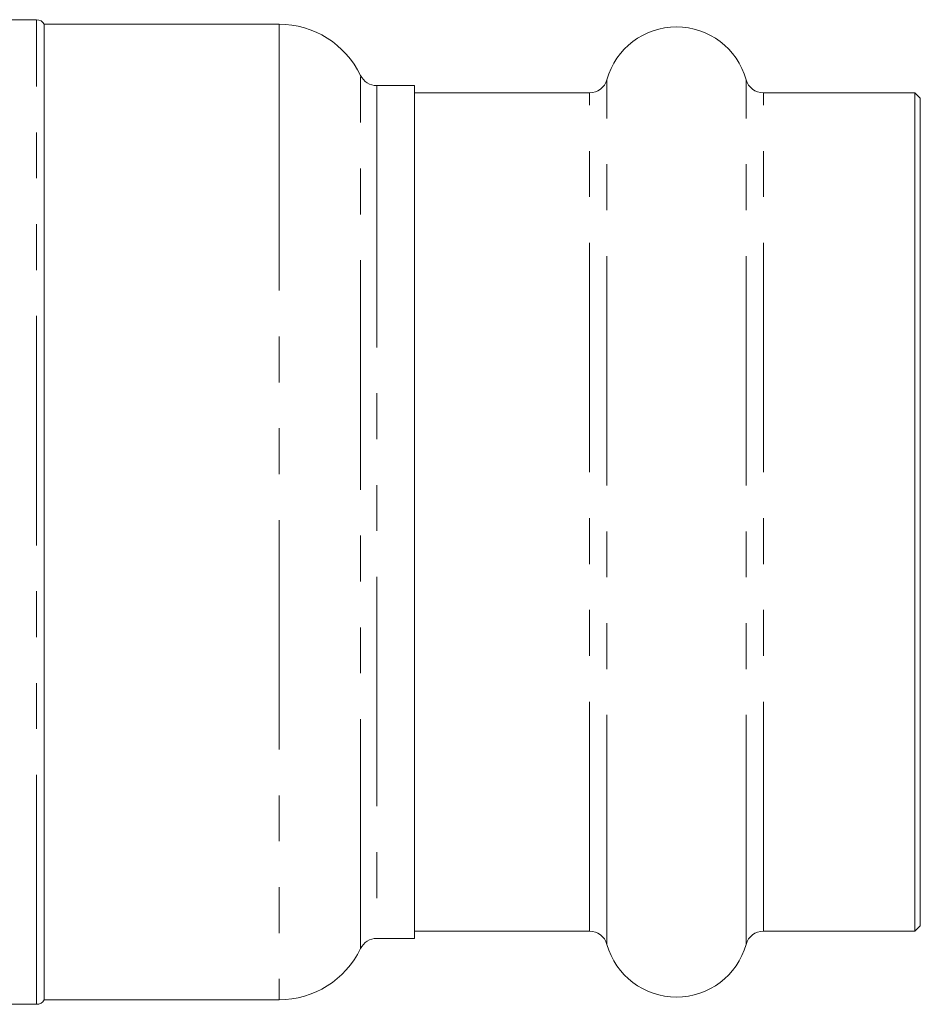
# Model space of a CAD drawing. Units: millimetres. Extents: x 114 to 223, y 102 to 257.
# Drawn here: x 198 to 223, y 102 to 129 of the extents above; entities that cross this region are included whole.
import ezdxf

# ---------------------------------------------------------------- set-up
doc = ezdxf.new("R2010")
doc.units = ezdxf.units.MM
doc.linetypes.add('PHANTOM', pattern=[12.7, 6.35, -1.27, 1.27, -1.27, 1.27, -1.27])

msp = doc.modelspace()

# ---------------------------------------------------------------- linework, layer by layer
at = {"color": 7, "linetype": 'Continuous', "lineweight": 15}
for p, q in [((198.635, 129.421), (197.351, 129.421)), ((205.351, 129.296), (198.851, 129.296)), ((198.851, 129.296), (198.851, 128.273)), ((198.851, 128.273), (198.851, 102.296)), ((209.101, 127.596), (208.055, 127.596)), ((209.101, 103.996), (209.101, 127.596)), ((213.944, 127.396), (209.101, 127.396)), ((222.951, 127.396), (218.759, 127.396)), ((223.101, 127.246), (222.951, 127.396)), ((222.951, 104.196), (222.951, 127.396)), ((223.101, 104.346), (223.101, 127.246)), ((209.101, 104.196), (213.944, 104.196)), ((218.759, 104.196), (222.951, 104.196)), ((222.951, 104.196), (223.101, 104.346)), ((208.055, 103.996), (209.101, 103.996)), ((198.851, 102.296), (205.351, 102.296)), ((197.351, 102.171), (198.635, 102.171))]:
    msp.add_line(p, q, dxfattribs=at)
at = {"color": 8, "linetype": 'PHANTOM', "lineweight": 0}
for p, q in [((198.635, 128.389), (198.635, 129.421)), ((205.351, 129.296), (205.351, 128.273)), ((198.635, 102.171), (198.635, 128.389)), ((205.351, 128.273), (205.351, 102.296)), ((207.604, 103.713), (207.604, 127.88)), ((208.055, 127.596), (208.055, 126.702)), ((214.426, 103.831), (214.426, 127.761)), ((218.277, 103.831), (218.277, 127.761)), ((213.944, 104.196), (213.944, 127.396)), ((218.759, 104.196), (218.759, 127.396)), ((208.055, 126.702), (208.055, 103.996))]:
    msp.add_line(p, q, dxfattribs=at)
at = {"color": 7, "linetype": 'Continuous', "lineweight": 15}
for centre, radius, start, end in [((198.635, 129.171), 0.25, 30, 90), ((205.351, 126.796), 2.5, 25.6793, 90), ((216.351, 127.221), 2, 15.6643, 164.3357), ((208.055, 128.096), 0.5, 205.6793, 270), ((213.944, 127.896), 0.5, 270, 344.3357), ((218.759, 127.896), 0.5, 195.6643, 270), ((213.944, 103.696), 0.5, 15.6643, 90), ((218.759, 103.696), 0.5, 90, 164.3357), ((208.055, 103.496), 0.5, 90, 154.3207), ((216.351, 104.371), 2, 195.6643, 344.3357), ((205.351, 104.796), 2.5, 270, 334.3207), ((198.635, 102.421), 0.25, 270, 330)]:
    msp.add_arc(centre, radius, start, end, dxfattribs=at)

doc.saveas('drawing.dxf')
